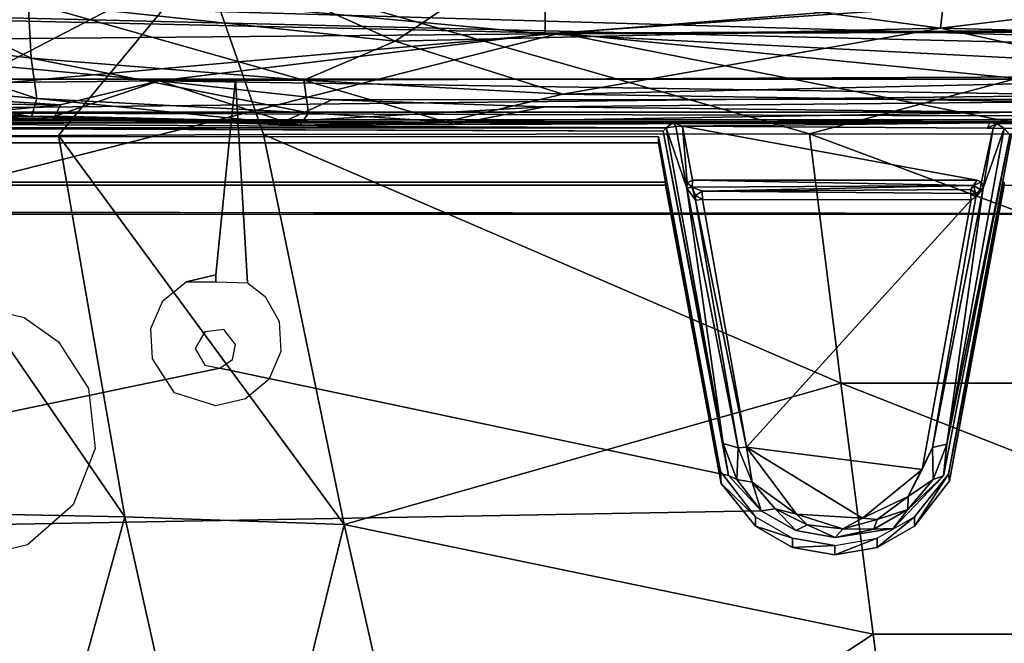
# Model space of a CAD drawing. Units: inches. Extents: x -39 to 39, y -14 to 34.3.
# Drawn here: x 3.4 to 11.2, y 15.6 to 20.6 of the extents above; entities that cross this region are included whole.
import ezdxf

# ---------------------------------------------------------------- set-up
doc = ezdxf.new("R2010")
doc.units = ezdxf.units.IN
doc.header["$MEASUREMENT"] = 0
for name, color, linetype in [('SEAT-BLACK', 5, 'Continuous'), ('SEAT-CUSHIONUPHOLSTERY', 5, 'Continuous'), ('SEAT-SHELLUPHOLSTERY', 5, 'Continuous')]:
    doc.layers.add(name, color=color, linetype=linetype)

msp = doc.modelspace()

# ---------------------------------------------------------------- linework, layer by layer
at = {"layer": 'SEAT-BLACK'}
for points, invisible_edges in [([(0.9099, 16.9624, 8.5851), (1.4021, 19.6229, 8.3055), (8.4404, 19.6229, 8.3055), (8.9327, 16.9624, 8.5851)], 8), ([(1.4021, 19.5735, 7.8356), (8.496, 19.2603, 7.8685), (1.3465, 19.2603, 7.8685)], 1), ([(8.4404, 19.6229, 8.3055), (8.4404, 19.5735, 7.8356), (1.4021, 19.5735, 7.8356)], 12), ([(1.4021, 19.5735, 7.8356), (1.4021, 19.6229, 8.3055), (8.4404, 19.6229, 8.3055)], 12), ([(8.496, 19.2603, 7.8685), (1.4021, 19.5735, 7.8356), (8.4404, 19.5735, 7.8356)], 1), ([(8.496, 19.2603, 7.8685), (8.4404, 19.6229, 8.3055), (8.9327, 16.9624, 8.5851)], 1), ([(8.496, 19.2603, 7.8685), (8.4404, 19.5735, 7.8356), (8.4404, 19.6229, 8.3055)], 12), ([(11.1891, 19.2603, 7.8685), (10.7467, 16.9413, 8.5873), (11.2446, 19.6229, 8.3055)], 12), ([(24.0357, 19.6062, 8.3072), (11.2446, 19.6229, 8.3055), (10.7467, 16.9413, 8.5873), (26.4683, 3.9755, 9.9501)], 12), ([(1.3465, 19.2603, 7.8685), (8.496, 19.2603, 7.8685), (8.496, 19.2356, 7.6336)], 12), ([(8.496, 19.2356, 7.6336), (1.3465, 19.2356, 7.6336), (1.3465, 19.2603, 7.8685)], 12), ([(1.3465, 19.2356, 7.6336), (8.496, 19.2356, 7.6336), (8.9384, 16.8672, 7.8825), (0.9042, 16.8672, 7.8825)], 4), ([(11.1891, 19.2356, 7.6336), (23.9666, 19.222, 7.635), (26.1234, 17.4019, 7.8263), (10.7524, 16.8883, 7.8803)], 6), ([(26.1234, 17.4019, 7.8263), (27.78, 5.7415, 9.0519), (10.4752, 16.528, 7.9182), (10.7524, 16.8883, 7.8803)], 10), ([(9.5059, 16.4321, 8.6408), (0.6327, 16.6021, 8.623), (0.9099, 16.9624, 8.5851), (9.2099, 16.6021, 8.623)], 5), ([(0.9099, 16.9624, 8.5851), (9.2099, 16.6021, 8.623), (8.9327, 16.9624, 8.5851), (0.9099, 16.9624, 8.5851)], 5), ([(10.7467, 16.9413, 8.5873), (10.4752, 16.6021, 8.623), (26.4683, 3.9755, 9.9501), (10.7467, 16.9413, 8.5873)], 6), ([(0.6327, 16.528, 7.9182), (0.9042, 16.8672, 7.8825), (8.9384, 16.8672, 7.8825), (9.2099, 16.528, 7.9182)], 10), ([(0.1723, 16.38, 8.6463), (9.8425, 16.3731, 8.647), (9.5059, 16.4321, 8.6408), (0.6327, 16.6021, 8.623)], 5), ([(9.8425, 16.3731, 8.647), (10.1792, 16.4321, 8.6408), (10.4752, 16.6021, 8.623), (26.4683, 3.9755, 9.9501)], 12), ([(0.6327, 16.528, 7.9182), (9.2099, 16.528, 7.9182), (9.5059, 16.358, 7.9361), (0.3366, 16.358, 7.9361)], 5), ([(27.78, 5.7415, 9.0519), (26.6196, 4.2471, 9.209), (10.1792, 16.358, 7.9361), (10.4752, 16.528, 7.9182)], 11), ([(-26.5221, 3.9841, 9.9492), (26.4683, 3.9755, 9.9501), (9.8425, 16.3731, 8.647), (-9.8425, 16.3731, 8.647)], 14), ([(-27.78, 5.7415, 9.0519), (-9.8425, 16.299, 7.9423), (9.8425, 16.299, 7.9423), (-26.4235, 4.2123, 9.2126)], 15), ([(9.8425, 16.299, 7.9423), (10.1792, 16.358, 7.9361), (26.6196, 4.2471, 9.209), (-26.4235, 4.2123, 9.2126)], 10), ([(-0.1723, 16.306, 7.9415), (0.3366, 16.358, 7.9361), (9.5059, 16.358, 7.9361), (9.8425, 16.299, 7.9423)], 10)]:
    msp.add_3dface(points, dxfattribs=dict(at, invisible_edges=invisible_edges))
for points in [[(8.9327, 16.9624, 8.5851), (8.9384, 16.8672, 7.8825), (8.496, 19.2603, 7.8685)], [(8.496, 19.2603, 7.8685), (8.9384, 16.8672, 7.8825), (8.496, 19.2356, 7.6336)], [(11.1891, 19.2603, 7.8685), (10.7524, 16.8883, 7.8803), (10.7467, 16.9413, 8.5873)], [(10.7524, 16.8883, 7.8803), (11.1891, 19.2603, 7.8685), (11.1891, 19.2356, 7.6336)], [(8.9384, 16.8672, 7.8825), (8.9327, 16.9624, 8.5851), (9.2099, 16.6021, 8.623)], [(10.4752, 16.528, 7.9182), (10.4752, 16.6021, 8.623), (10.7467, 16.9413, 8.5873)], [(10.7467, 16.9413, 8.5873), (10.7524, 16.8883, 7.8803), (10.4752, 16.528, 7.9182)], [(9.2099, 16.6021, 8.623), (9.2099, 16.528, 7.9182), (8.9384, 16.8672, 7.8825)], [(9.2099, 16.528, 7.9182), (9.2099, 16.6021, 8.623), (9.5059, 16.4321, 8.6408)], [(10.1792, 16.358, 7.9361), (10.1792, 16.4321, 8.6408), (10.4752, 16.6021, 8.623)], [(10.4752, 16.528, 7.9182), (10.1792, 16.358, 7.9361), (10.4752, 16.6021, 8.623)], [(9.2099, 16.528, 7.9182), (9.5059, 16.4321, 8.6408), (9.5059, 16.358, 7.9361)], [(9.5059, 16.4321, 8.6408), (9.8425, 16.3731, 8.647), (9.5059, 16.358, 7.9361)], [(9.5059, 16.358, 7.9361), (9.8425, 16.3731, 8.647), (9.8425, 16.299, 7.9423)], [(10.1792, 16.358, 7.9361), (9.8425, 16.299, 7.9423), (10.1792, 16.4321, 8.6408)], [(9.8425, 16.299, 7.9423), (9.8425, 16.3731, 8.647), (10.1792, 16.4321, 8.6408)]]:
    msp.add_3dface(points, dxfattribs=at)
at = {"layer": 'SEAT-CUSHIONUPHOLSTERY'}
for points in [[(-0.0107, 20.6174, 9.2167), (18.2444, 21.2776, 9.3634), (7.6545, 20.4453, 9.1773)], [(14.9606, 20.4814, 9.184), (7.6545, 20.4453, 9.1773), (18.2444, 21.2776, 9.3634)], [(4.8211, 21.0189, 14.8295), (9.6396, 19.6438, 15.2358), (14.9606, 21.0693, 14.8401)], [(10.6817, 20.4845, 20.5925), (10.7565, 21.1285, 22.1059), (7.1894, 20.9484, 21.3725)], [(9.6396, 19.6438, 15.2358), (14.9606, 19.6429, 15.2269), (14.9606, 21.0693, 14.8401)], [(10.6817, 20.4845, 20.5925), (14.1063, 20.8936, 21.7133), (10.7565, 21.1285, 22.1059)], [(2.5382, 21.0319, 14.7224), (2.1228, 19.6201, 15.0085), (4.8211, 21.0189, 14.8295)], [(3.6693, 19.6322, 15.1243), (4.8211, 21.0189, 14.8295), (2.1228, 19.6201, 15.0085)], [(4.9409, 21.0145, 20.9536), (3.4281, 20.6891, 19.7061), (6.3455, 20.3804, 19.8772)], [(4.8211, 21.0189, 14.8295), (3.6693, 19.6322, 15.1243), (5.299, 19.6388, 15.1882)], [(5.299, 19.6388, 15.1882), (9.6396, 19.6438, 15.2358), (4.8211, 21.0189, 14.8295)], [(4.9409, 21.0145, 20.9536), (6.3455, 20.3804, 19.8772), (7.1894, 20.9484, 21.3725)], [(1.9785, 20.949, 19.599), (1.9704, 20.4368, 18.5183), (3.4525, 20.2451, 18.6515)], [(3.4525, 20.2451, 18.6515), (3.4281, 20.6891, 19.7061), (1.9785, 20.949, 19.599)], [(7.1894, 20.9484, 21.3725), (6.3455, 20.3804, 19.8772), (10.6817, 20.4845, 20.5925)], [(7.5394, 20.4387, 15.1974), (3.4644, 20.8205, 14.8508), (7.5394, 20.8532, 14.9094)], [(7.5394, 20.4387, 15.1974), (7.5394, 20.8532, 14.9094), (13.8568, 20.873, 14.945)], [(13.8568, 20.873, 14.945), (13.9764, 20.4589, 15.2322), (7.5394, 20.4387, 15.1974)], [(15.4274, 20.3612, 20.3118), (14.1063, 20.8936, 21.7133), (10.6817, 20.4845, 20.5925)], [(3.4644, 20.8205, 14.8508), (1.0764, 20.3807, 15.1041), (1.0425, 20.8015, 14.8159)], [(3.4644, 20.8205, 14.8508), (7.5394, 20.4387, 15.1974), (1.0764, 20.3807, 15.1041)], [(3.4281, 20.6891, 19.7061), (3.4525, 20.2451, 18.6515), (5.6203, 20.0715, 18.7803)], [(5.6203, 20.0715, 18.7803), (6.3455, 20.3804, 19.8772), (3.4281, 20.6891, 19.7061)], [(-0.0012, 19.7606, 9.1391), (-0.0107, 20.6174, 9.2167), (7.6545, 20.4453, 9.1773)], [(1.9843, 19.005, 9.1579), (-0.0012, 19.7606, 9.1391), (7.6545, 20.4453, 9.1773)], [(4.4713, 20.066, 15.5209), (1.0764, 20.3807, 15.1041), (7.5394, 20.4387, 15.1974)], [(3.4525, 20.2451, 18.6515), (1.9704, 20.4368, 18.5183), (3.497, 19.9261, 17.6809)], [(1.9704, 20.4368, 18.5183), (1.9945, 20.059, 17.564), (3.497, 19.9261, 17.6809)], [(7.6545, 20.4453, 9.1773), (14.9604, 19.0049, 9.1514), (1.9843, 19.005, 9.1579)], [(4.4713, 20.066, 15.5209), (7.5394, 20.4387, 15.1974), (13.9758, 20.1089, 15.5958)], [(10.6817, 20.4845, 20.5925), (6.3455, 20.3804, 19.8772), (7.6789, 19.9596, 18.7027)], [(13.9758, 20.1089, 15.5958), (7.5394, 20.4387, 15.1974), (13.9764, 20.4589, 15.2322)], [(7.6545, 20.4453, 9.1773), (14.9606, 20.4814, 9.184), (14.9606, 19.7215, 9.1258)], [(7.6545, 20.4453, 9.1773), (14.9606, 19.7215, 9.1258), (14.9604, 19.0049, 9.1514)], [(12.5745, 20.0702, 19.3263), (10.6817, 20.4845, 20.5925), (7.6789, 19.9596, 18.7027)], [(12.5745, 20.0702, 19.3263), (15.4274, 20.3612, 20.3118), (10.6817, 20.4845, 20.5925)], [(1.259, 20.0322, 15.4582), (1.0764, 20.3807, 15.1041), (4.4713, 20.066, 15.5209)], [(6.3455, 20.3804, 19.8772), (5.6203, 20.0715, 18.7803), (7.6789, 19.9596, 18.7027)], [(5.6585, 19.8112, 17.7814), (5.6203, 20.0715, 18.7803), (3.4525, 20.2451, 18.6515)], [(3.4525, 20.2451, 18.6515), (3.497, 19.9261, 17.6809), (5.6585, 19.8112, 17.7814)], [(4.4713, 20.066, 15.5209), (3.6853, 19.8739, 15.8168), (1.259, 20.0322, 15.4582)], [(1.9945, 20.059, 17.564), (2.0118, 19.9262, 17.1252), (3.4567, 19.7805, 16.9818)], [(3.497, 19.9261, 17.6809), (1.9945, 20.059, 17.564), (3.4567, 19.7805, 16.9818)], [(5.4646, 19.7411, 16.2624), (3.6407, 19.7858, 16.1143), (4.4713, 20.066, 15.5209)], [(4.4713, 20.066, 15.5209), (3.6407, 19.7858, 16.1143), (3.6853, 19.8739, 15.8168)], [(13.9758, 20.1089, 15.5958), (13.9493, 19.9227, 15.9152), (4.4713, 20.066, 15.5209)], [(13.9493, 19.9227, 15.9152), (5.8429, 19.9132, 15.8001), (4.4713, 20.066, 15.5209)], [(5.4646, 19.7411, 16.2624), (4.4713, 20.066, 15.5209), (5.8429, 19.9132, 15.8001)], [(5.6203, 20.0715, 18.7803), (6.747, 19.7392, 17.3328), (7.6789, 19.9596, 18.7027)], [(5.6203, 20.0715, 18.7803), (5.6585, 19.8112, 17.7814), (6.747, 19.7392, 17.3328)], [(13.9764, 19.8603, 18.3373), (12.5745, 20.0702, 19.3263), (7.6789, 19.9596, 18.7027)], [(1.4995, 19.8958, 15.7035), (1.259, 20.0322, 15.4582), (3.6853, 19.8739, 15.8168)], [(2.638, 19.7743, 16.393), (1.4995, 19.8958, 15.7035), (3.6853, 19.8739, 15.8168)], [(2.0118, 19.9262, 17.1252), (2.0477, 19.8384, 16.7331), (3.4567, 19.7805, 16.9818)], [(5.5927, 19.7141, 17.1007), (3.497, 19.9261, 17.6809), (3.4567, 19.7805, 16.9818)], [(5.5927, 19.7141, 17.1007), (5.6585, 19.8112, 17.7814), (3.497, 19.9261, 17.6809)], [(5.8429, 19.9132, 15.8001), (7.5394, 19.8597, 15.9995), (5.4646, 19.7411, 16.2624)], [(7.5394, 19.8597, 15.9995), (5.8429, 19.9132, 15.8001), (13.9493, 19.9227, 15.9152)], [(13.9764, 19.8603, 18.3373), (7.6789, 19.9596, 18.7027), (6.747, 19.7392, 17.3328)], [(13.9764, 19.7846, 16.4897), (7.5394, 19.8597, 15.9995), (13.9493, 19.9227, 15.9152)], [(3.4567, 19.7805, 16.9818), (2.0477, 19.8384, 16.7331), (2.638, 19.7743, 16.393)], [(3.6407, 19.7858, 16.1143), (2.638, 19.7743, 16.393), (3.6853, 19.8739, 15.8168)], [(7.5394, 19.8597, 15.9995), (6.8093, 19.7175, 16.8311), (5.4646, 19.7411, 16.2624)], [(5.6585, 19.8112, 17.7814), (5.5927, 19.7141, 17.1007), (6.747, 19.7392, 17.3328)], [(13.7413, 19.7414, 17.207), (13.9764, 19.8603, 18.3373), (6.747, 19.7392, 17.3328)], [(6.8093, 19.7175, 16.8311), (7.5394, 19.8597, 15.9995), (13.9764, 19.7846, 16.4897)], [(5.4646, 19.7411, 16.2624), (2.638, 19.7743, 16.393), (3.6407, 19.7858, 16.1143)], [(3.4567, 19.7805, 16.9818), (2.638, 19.7743, 16.393), (5.4646, 19.7411, 16.2624)], [(5.4646, 19.7411, 16.2624), (5.5927, 19.7141, 17.1007), (3.4567, 19.7805, 16.9818)], [(5.5927, 19.7141, 17.1007), (5.4646, 19.7411, 16.2624), (6.8093, 19.7175, 16.8311)], [(6.8093, 19.7175, 16.8311), (6.747, 19.7392, 17.3328), (5.5927, 19.7141, 17.1007)], [(6.8093, 19.7175, 16.8311), (13.7413, 19.7414, 17.207), (6.747, 19.7392, 17.3328)], [(13.9764, 19.7846, 16.4897), (13.7413, 19.7414, 17.207), (6.8093, 19.7175, 16.8311)], [(2.1228, 19.6201, 15.0085), (4.1977, 16.6028, 15.6658), (3.6693, 19.6322, 15.1243)], [(2.6056, 16.6346, 15.5086), (4.1977, 16.6028, 15.6658), (2.1228, 19.6201, 15.0085)], [(3.6693, 19.6322, 15.1243), (5.9422, 16.5404, 15.7784), (5.299, 19.6388, 15.1882)], [(4.1977, 16.6028, 15.6658), (5.9422, 16.5404, 15.7784), (3.6693, 19.6322, 15.1243)], [(5.299, 19.6388, 15.1882), (9.8905, 17.6631, 15.6665), (9.6396, 19.6438, 15.2358)], [(5.299, 19.6388, 15.1882), (5.9422, 16.5404, 15.7784), (9.8905, 17.6631, 15.6665)], [(14.96, 19.6429, 15.2269), (9.6396, 19.6438, 15.2358), (14.9606, 17.6626, 15.6728)], [(9.6396, 19.6438, 15.2358), (9.8905, 17.6631, 15.6665), (14.9606, 17.6626, 15.6728)], [(14.9604, 19.0049, 9.1514), (25.8041, 18.9996, 9.3168), (1.9843, 19.0214, 9.3146)], [(1.9843, 19.0214, 9.3146), (1.9843, 19.005, 9.1579), (14.9604, 19.0049, 9.1514)], [(5.9422, 16.5404, 15.7784), (10.146, 15.6694, 16.0289), (9.8905, 17.6631, 15.6665)], [(9.8905, 17.6631, 15.6665), (14.9606, 15.6701, 16.0501), (14.9606, 17.6626, 15.6728)], [(10.146, 15.6694, 16.0289), (14.9606, 15.6701, 16.0501), (9.8905, 17.6631, 15.6665)], [(2.6056, 16.6346, 15.5086), (3.2774, 13.2623, 15.9893), (4.1977, 16.6028, 15.6658)], [(5.033, 12.8586, 16.1983), (4.1977, 16.6028, 15.6658), (3.2774, 13.2623, 15.9893)], [(5.033, 12.8586, 16.1983), (5.9422, 16.5404, 15.7784), (4.1977, 16.6028, 15.6658)], [(5.033, 12.8586, 16.1983), (6.6589, 13.3714, 16.2405), (5.9422, 16.5404, 15.7784)], [(5.9422, 16.5404, 15.7784), (6.6589, 13.3714, 16.2405), (10.146, 15.6694, 16.0289)], [(10.4472, 13.3547, 16.3683), (10.146, 15.6694, 16.0289), (6.6589, 13.3714, 16.2405)], [(10.4472, 13.3547, 16.3683), (14.9606, 15.6701, 16.0501), (10.146, 15.6694, 16.0289)], [(14.9606, 15.6701, 16.0501), (10.4472, 13.3547, 16.3683), (15.0765, 12.6378, 16.498)]]:
    msp.add_3dface(points, dxfattribs=at)
for points, invisible_edges in [([(0.9843, 18.0269, 9.4191), (1.9843, 19.0214, 9.3146), (25.8041, 18.9996, 9.3168)], 13), ([(26.457, 18.4612, 9.3734), (0.9843, 18.0269, 9.4191), (25.8041, 18.9996, 9.3168)], 15), ([(0.9843, 18.0269, 9.4191), (26.457, 18.4612, 9.3734), (1.0216, 3.0781, 10.99)], 3), ([(1.0216, 3.0781, 10.99), (26.457, 18.4612, 9.3734), (29.2078, 4.4655, 10.8449)], 13)]:
    msp.add_3dface(points, dxfattribs=dict(at, invisible_edges=invisible_edges))
at = {"layer": 'SEAT-SHELLUPHOLSTERY'}
for points in [[(23.3858, 21.1586, 7.5544), (23.3858, 20.0787, 7.545), (0, 20.7626, 7.5209)], [(23.3858, 20.0787, 7.545), (0, 19.8171, 7.5725), (0, 20.7626, 7.5209)], [(23.3858, 20.0787, 8.891), (23.3858, 20.6486, 8.8698), (0, 20.6449, 8.8728)], [(0, 20.6449, 8.8728), (0, 20.0787, 8.891), (23.3858, 20.0787, 8.891)], [(0, 19.8171, 7.5725), (23.3858, 20.0787, 7.545), (23.3858, 19.8188, 7.5723)], [(23.3858, 19.8171, 7.5725), (23.6793, 19.7566, 7.603), (0, 19.8171, 7.5725)], [(23.6793, 19.7566, 7.603), (0, 19.7547, 7.6051), (0, 19.8171, 7.5725)], [(1.2333, 19.7331, 7.7891), (0, 19.7547, 7.6051), (8.5553, 19.7341, 7.8008)], [(1.2876, 19.7264, 7.8374), (1.2333, 19.7331, 7.7891), (8.5553, 19.7341, 7.8008)], [(8.5553, 19.7341, 7.8008), (8.5002, 19.6923, 8.2491), (1.2876, 19.7264, 7.8374)], [(1.3622, 19.691, 8.2687), (1.2876, 19.7264, 7.8374), (8.5002, 19.6923, 8.2491)], [(8.5002, 19.6923, 8.2491), (8.5553, 19.7341, 7.8008), (8.5774, 19.7038, 7.8528)], [(8.6305, 19.7053, 7.8179), (8.5553, 19.7341, 7.8008), (11.0743, 19.7325, 7.7896)], [(8.6305, 19.7053, 7.8179), (8.5774, 19.7038, 7.8528), (8.5553, 19.7341, 7.8008)], [(8.6305, 19.7053, 7.8179), (11.0743, 19.7325, 7.7896), (11.0527, 19.6902, 7.8231)], [(11.0743, 19.7325, 7.7896), (11.1295, 19.7257, 7.838), (11.0527, 19.6902, 7.8231)], [(11.0527, 19.6902, 7.8231), (11.1295, 19.7257, 7.838), (11.1004, 19.6885, 7.8545)], [(11.1295, 19.7257, 7.838), (11.0743, 19.7325, 7.7896), (23.6793, 19.7566, 7.603)], [(11.1295, 19.7257, 7.838), (11.189, 19.6858, 8.2668), (11.1004, 19.6885, 7.8545)], [(1.3622, 19.691, 8.2687), (8.5002, 19.6923, 8.2491), (8.4784, 19.6649, 8.294)], [(8.9553, 17.1841, 8.5263), (8.4784, 19.6649, 8.294), (8.5002, 19.6923, 8.2491)], [(8.4784, 19.6649, 8.294), (8.9553, 17.1841, 8.5263), (8.9955, 16.9298, 8.585)], [(8.5002, 19.6923, 8.2491), (8.5774, 19.7038, 7.8528), (8.6651, 19.2126, 7.9039)], [(8.5002, 19.6923, 8.2491), (8.6651, 19.2126, 7.9039), (8.9553, 17.1841, 8.5263)], [(10.9717, 19.2759, 7.8582), (8.7114, 19.2761, 7.8589), (8.6305, 19.7053, 7.8179)], [(8.6686, 19.255, 7.8879), (8.6305, 19.7053, 7.8179), (8.7114, 19.2761, 7.8589)], [(11.0201, 19.2115, 7.9027), (11.189, 19.6858, 8.2668), (10.7327, 17.1785, 8.5343)], [(11.234, 19.6355, 8.3041), (10.7327, 17.1785, 8.5343), (11.189, 19.6858, 8.2668)], [(11.008, 19.2631, 7.8789), (11.1004, 19.6885, 7.8545), (11.0201, 19.2115, 7.9027)], [(11.1004, 19.6885, 7.8545), (11.189, 19.6858, 8.2668), (11.0201, 19.2115, 7.9027)], [(11.189, 19.6858, 8.2668), (23.6561, 19.6975, 8.2684), (11.234, 19.6355, 8.3041)], [(10.7046, 16.9285, 8.5878), (10.7327, 17.1785, 8.5343), (11.234, 19.6355, 8.3041)], [(8.6686, 19.255, 7.8879), (8.7114, 19.2761, 7.8589), (8.7071, 19.2198, 7.8046)], [(8.7071, 19.2198, 7.8046), (8.7114, 19.2761, 7.8589), (10.9439, 19.234, 7.8043)], [(10.9439, 19.234, 7.8043), (8.7114, 19.2761, 7.8589), (10.9717, 19.2759, 7.8582)], [(10.9439, 19.234, 7.8043), (10.9717, 19.2759, 7.8582), (11.008, 19.2631, 7.8789)], [(10.9439, 19.234, 7.8043), (11.008, 19.2631, 7.8789), (10.9964, 19.2033, 7.8339)], [(11.008, 19.2631, 7.8789), (11.0201, 19.2115, 7.9027), (10.9964, 19.2033, 7.8339)], [(8.6651, 19.2126, 7.9039), (8.6686, 19.255, 7.8879), (8.7071, 19.2198, 7.8046)], [(8.6651, 19.2126, 7.9039), (8.7071, 19.2198, 7.8046), (8.7329, 19.1169, 7.6693)], [(8.6651, 19.2126, 7.9039), (9.073, 17.1507, 7.884), (8.9553, 17.1841, 8.5263)], [(8.7329, 19.1169, 7.6693), (9.073, 17.1507, 7.884), (8.6651, 19.2126, 7.9039)], [(8.7868, 19.1898, 7.6683), (8.7071, 19.2198, 7.8046), (10.9439, 19.234, 7.8043)], [(8.735, 19.154, 7.6673), (8.7071, 19.2198, 7.8046), (8.7868, 19.1898, 7.6683)], [(8.735, 19.154, 7.6673), (8.7329, 19.1169, 7.6693), (8.7071, 19.2198, 7.8046)], [(8.735, 19.154, 7.6673), (8.7868, 19.1898, 7.6683), (8.7897, 19.1239, 7.6453)], [(10.9439, 19.234, 7.8043), (10.9221, 19.2021, 7.6975), (8.7868, 19.1898, 7.6683)], [(10.9209, 19.1694, 7.6562), (8.7868, 19.1898, 7.6683), (10.9221, 19.2021, 7.6975)], [(10.6179, 17.1519, 7.8961), (11.0201, 19.2115, 7.9027), (10.7327, 17.1785, 8.5343)], [(10.6179, 17.1519, 7.8961), (10.9626, 19.1418, 7.6778), (11.0201, 19.2115, 7.9027)], [(10.9221, 19.2021, 7.6975), (10.9628, 19.1687, 7.6983), (10.9209, 19.1694, 7.6562)], [(10.9439, 19.234, 7.8043), (10.9628, 19.1687, 7.6983), (10.9221, 19.2021, 7.6975)], [(10.9964, 19.2033, 7.8339), (10.9628, 19.1687, 7.6983), (10.9439, 19.234, 7.8043)], [(11.0201, 19.2115, 7.9027), (10.9626, 19.1418, 7.6778), (10.9964, 19.2033, 7.8339)], [(10.9628, 19.1687, 7.6983), (10.9964, 19.2033, 7.8339), (10.9626, 19.1418, 7.6778)], [(8.7897, 19.1239, 7.6453), (8.7329, 19.1169, 7.6693), (8.735, 19.154, 7.6673)], [(8.7329, 19.1169, 7.6693), (8.7897, 19.1239, 7.6453), (9.1389, 17.1545, 7.8519)], [(9.1389, 17.1545, 7.8519), (9.073, 17.1507, 7.884), (8.7329, 19.1169, 7.6693)], [(10.9255, 19.1204, 7.6487), (9.1389, 17.1545, 7.8519), (8.7901, 19.1219, 7.6455)], [(10.5352, 16.9769, 7.8767), (9.1389, 17.1545, 7.8519), (10.9255, 19.1204, 7.6487)], [(10.9209, 19.1694, 7.6562), (10.9628, 19.1687, 7.6983), (10.9626, 19.1418, 7.6778)], [(10.9626, 19.1418, 7.6778), (10.9255, 19.1204, 7.6487), (10.9209, 19.1694, 7.6562)], [(4.6849, 18.4689, 9.0599), (4.9213, 18.4694, 9.0371), (4.9206, 18.5233, 9.0558)], [(8.9553, 17.1841, 8.5263), (9.073, 17.1507, 7.884), (9.0638, 16.899, 8.5466)], [(8.9955, 16.9298, 8.585), (8.9553, 17.1841, 8.5263), (9.0638, 16.899, 8.5466)], [(9.0638, 16.899, 8.5466), (9.073, 17.1507, 7.884), (9.1844, 16.8763, 7.9002)], [(9.073, 17.1507, 7.884), (9.1389, 17.1545, 7.8519), (9.1844, 16.8763, 7.9002)], [(9.1389, 17.1545, 7.8519), (10.0606, 16.5902, 7.9108), (9.5375, 16.6242, 7.9072)], [(10.5352, 16.9769, 7.8767), (10.0606, 16.5902, 7.9108), (9.1389, 17.1545, 7.8519)], [(9.1389, 17.1545, 7.8519), (9.5375, 16.6242, 7.9072), (9.1844, 16.8763, 7.9002)], [(10.4238, 16.7647, 7.9119), (10.6179, 17.1519, 7.8961), (10.6247, 16.8979, 8.5572)], [(10.4238, 16.7647, 7.9119), (10.5352, 16.9769, 7.8767), (10.6179, 17.1519, 7.8961)], [(10.6179, 17.1519, 7.8961), (10.7327, 17.1785, 8.5343), (10.6247, 16.8979, 8.5572)], [(10.7327, 17.1785, 8.5343), (10.7046, 16.9285, 8.5878), (10.6247, 16.8979, 8.5572)], [(9.0638, 16.899, 8.5466), (9.2562, 16.6495, 8.6065), (8.9955, 16.9298, 8.585)], [(10.0606, 16.5902, 7.9108), (10.5352, 16.9769, 7.8767), (10.4238, 16.7647, 7.9119)], [(10.4232, 16.6591, 8.5834), (10.7046, 16.9285, 8.5878), (10.3047, 16.5103, 8.6304)], [(10.7046, 16.9285, 8.5878), (10.4232, 16.6591, 8.5834), (10.6247, 16.8979, 8.5572)], [(9.2562, 16.6495, 8.6065), (9.0638, 16.899, 8.5466), (9.1844, 16.8763, 7.9002)], [(9.1844, 16.8763, 7.9002), (9.3685, 16.6668, 7.9301), (9.2562, 16.6495, 8.6065)], [(9.1844, 16.8763, 7.9002), (9.5375, 16.6242, 7.9072), (9.3685, 16.6668, 7.9301)], [(10.4232, 16.6591, 8.5834), (10.4238, 16.7647, 7.9119), (10.6247, 16.8979, 8.5572)], [(10.0606, 16.5902, 7.9108), (10.4238, 16.7647, 7.9119), (10.1784, 16.5805, 7.939)], [(10.1784, 16.5805, 7.939), (10.4238, 16.7647, 7.9119), (10.4232, 16.6591, 8.5834)], [(9.3685, 16.6668, 7.9301), (9.5322, 16.4933, 8.6217), (9.2562, 16.6495, 8.6065)], [(9.3685, 16.6668, 7.9301), (9.6212, 16.5378, 7.9438), (9.5322, 16.4933, 8.6217)], [(9.3685, 16.6668, 7.9301), (9.5375, 16.6242, 7.9072), (9.6212, 16.5378, 7.9438)], [(9.9042, 16.5077, 7.9469), (9.5375, 16.6242, 7.9072), (10.0606, 16.5902, 7.9108)], [(9.9042, 16.5077, 7.9469), (9.6212, 16.5378, 7.9438), (9.5375, 16.6242, 7.9072)], [(10.1784, 16.5805, 7.939), (10.4232, 16.6591, 8.5834), (10.1513, 16.5032, 8.5998)], [(10.4232, 16.6591, 8.5834), (10.3047, 16.5103, 8.6304), (10.1513, 16.5032, 8.5998)], [(9.5322, 16.4933, 8.6217), (9.6212, 16.5378, 7.9438), (9.8453, 16.4379, 8.6304)], [(9.9042, 16.5077, 7.9469), (9.8453, 16.4379, 8.6304), (9.6212, 16.5378, 7.9438)], [(10.0606, 16.5902, 7.9108), (10.1784, 16.5805, 7.939), (9.9042, 16.5077, 7.9469)], [(9.9042, 16.5077, 7.9469), (10.1784, 16.5805, 7.939), (10.1513, 16.5032, 8.5998)], [(9.8453, 16.4379, 8.6304), (10.1513, 16.5032, 8.5998), (10.3047, 16.5103, 8.6304)], [(10.1513, 16.5032, 8.5998), (9.8453, 16.4379, 8.6304), (9.9042, 16.5077, 7.9469)]]:
    msp.add_3dface(points, dxfattribs=at)
for points, invisible_edges in [([(5.0776, 20.0787, 8.891), (0, 20.0787, 8.891), (2.482, 18.1725, 9.0914)], 12), ([(5.0776, 20.0787, 8.891), (2.482, 18.1725, 9.0914), (2.9528, 18.2874, 9.0793)], 13), ([(2.9528, 18.2874, 9.0793), (3.3962, 18.1862, 9.09), (5.0776, 20.0787, 8.891)], 14), ([(4.6849, 18.4689, 9.0599), (5.0776, 20.0787, 8.891), (3.3962, 18.1862, 9.09)], 15), ([(4.9206, 18.5233, 9.0558), (5.0776, 20.0787, 8.891), (4.6849, 18.4689, 9.0599)], 2), ([(5.1733, 18.4615, 9.0606), (5.0776, 20.0787, 8.891), (4.9206, 18.5233, 9.0558)], 12), ([(5.0776, 20.0787, 8.891), (5.4244, 18.1541, 9.0934), (11.6929, 20.0787, 8.891)], 3), ([(5.3137, 18.3519, 9.0727), (5.0776, 20.0787, 8.891), (5.1733, 18.4615, 9.0606)], 1), ([(5.3137, 18.3519, 9.0727), (5.4244, 18.1541, 9.0934), (5.0776, 20.0787, 8.891)], 14), ([(11.6929, 20.0787, 8.891), (5.4244, 18.1541, 9.0934), (5.4382, 17.9147, 9.1186)], 13), ([(14.2601, 17.8591, 9.1241), (11.6929, 20.0787, 8.891), (5.4382, 17.9147, 9.1186)], 15), ([(0, 19.7547, 7.6051), (23.6793, 19.7566, 7.603), (11.0743, 19.7325, 7.7896)], 12), ([(8.5553, 19.7341, 7.8008), (0, 19.7547, 7.6051), (11.0743, 19.7325, 7.7896)], 2), ([(23.6561, 19.6975, 8.2684), (11.1295, 19.7257, 7.838), (23.6793, 19.7566, 7.603)], 1), ([(11.1295, 19.7257, 7.838), (23.6561, 19.6975, 8.2684), (11.189, 19.6858, 8.2668)], 1), ([(8.4784, 19.6649, 8.294), (1.3376, 19.6383, 8.2949), (1.3622, 19.691, 8.2687)], 1), ([(8.4784, 19.6649, 8.294), (4.9844, 18.0908, 8.4665), (1.3376, 19.6383, 8.2949)], 15), ([(4.9844, 18.0908, 8.4665), (8.4784, 19.6649, 8.294), (5.0785, 17.9704, 8.4792)], 3), ([(5.0785, 17.9704, 8.4792), (8.4784, 19.6649, 8.294), (8.9955, 16.9298, 8.585)], 13), ([(8.5774, 19.7038, 7.8528), (8.6305, 19.7053, 7.8179), (8.6686, 19.255, 7.8879)], 12), ([(8.6686, 19.255, 7.8879), (8.6651, 19.2126, 7.9039), (8.5774, 19.7038, 7.8528)], 12), ([(8.6305, 19.7053, 7.8179), (11.0527, 19.6902, 7.8231), (10.9717, 19.2759, 7.8582)], 2), ([(11.0527, 19.6902, 7.8231), (11.008, 19.2631, 7.8789), (10.9717, 19.2759, 7.8582)], 13), ([(11.1004, 19.6885, 7.8545), (11.008, 19.2631, 7.8789), (11.0527, 19.6902, 7.8231)], 2), ([(1.3376, 19.6383, 8.2949), (4.7563, 17.9393, 8.4824), (0.8474, 16.9313, 8.5848)], 3), ([(4.8322, 18.0718, 8.4685), (1.3376, 19.6383, 8.2949), (4.9844, 18.0908, 8.4665)], 3), ([(1.3376, 19.6383, 8.2949), (4.8322, 18.0718, 8.4685), (4.7563, 17.9393, 8.4824)], 13), ([(10.7046, 16.9285, 8.5878), (11.234, 19.6355, 8.3041), (14.6065, 17.9704, 8.4792)], 12), ([(10.9209, 19.1694, 7.6562), (8.7897, 19.1239, 7.6453), (8.7868, 19.1898, 7.6683)], 1), ([(10.9209, 19.1694, 7.6562), (10.9255, 19.1204, 7.6487), (8.7897, 19.1239, 7.6453)], 12), ([(10.5352, 16.9769, 7.8767), (10.9255, 19.1204, 7.6487), (10.6179, 17.1519, 7.8961)], 2), ([(10.9626, 19.1418, 7.6778), (10.6179, 17.1519, 7.8961), (10.9255, 19.1204, 7.6487)], 2), ([(5.1733, 18.4615, 9.0606), (4.9206, 18.5233, 9.0558), (4.9213, 18.4694, 9.0371)], 1), ([(4.5005, 18.3172, 9.0763), (4.6849, 18.4689, 9.0599), (3.3962, 18.1862, 9.09)], 14), ([(3.6712, 17.9919, 9.1104), (4.5005, 18.3172, 9.0763), (3.3962, 18.1862, 9.09)], 3), ([(4.5005, 18.3172, 9.0763), (3.6712, 17.9919, 9.1104), (4.4045, 18.0968, 9.0994)], 3), ([(3.6712, 17.9919, 9.1104), (4.4176, 17.8583, 9.1245), (4.4045, 18.0968, 9.0994)], 13), ([(4.8322, 17.8067, 8.4964), (0.8474, 16.9313, 8.5848), (4.7563, 17.9393, 8.4824)], 3), ([(3.909, 17.6202, 9.1495), (4.4176, 17.8583, 9.1245), (3.6712, 17.9919, 9.1104)], 3), ([(5.0546, 17.8507, 8.4917), (5.0785, 17.9704, 8.4792), (8.9955, 16.9298, 8.585)], 14), ([(14.6305, 17.8507, 8.4917), (10.7046, 16.9285, 8.5878), (14.6065, 17.9704, 8.4792)], 3), ([(4.5913, 17.5864, 9.1531), (4.4176, 17.8583, 9.1245), (3.909, 17.6202, 9.1495)], 14), ([(4.9525, 17.7829, 8.4989), (5.0546, 17.8507, 8.4917), (8.9955, 16.9298, 8.585)], 2), ([(14.2601, 17.8591, 9.1241), (5.4382, 17.9147, 9.1186), (5.3426, 17.6938, 9.1418)], 13), ([(14.2601, 17.8591, 9.1241), (5.3426, 17.6938, 9.1418), (14.4337, 17.5868, 9.1527)], 3), ([(14.7325, 17.7829, 8.4989), (10.7046, 16.9285, 8.5878), (14.6305, 17.8507, 8.4917)], 3), ([(0.5931, 16.6559, 8.6047), (4.9525, 17.7829, 8.4989), (9.2562, 16.6495, 8.6065)], 15), ([(4.9525, 17.7829, 8.4989), (0.5931, 16.6559, 8.6047), (0.8474, 16.9313, 8.5848)], 1), ([(4.8322, 17.8067, 8.4964), (4.9525, 17.7829, 8.4989), (0.8474, 16.9313, 8.5848)], 12), ([(9.2562, 16.6495, 8.6065), (4.9525, 17.7829, 8.4989), (8.9955, 16.9298, 8.585)], 1), ([(10.3047, 16.5103, 8.6304), (14.7325, 17.7829, 8.4989), (17.2645, 15.883, 8.6986)], 15), ([(10.3047, 16.5103, 8.6304), (10.7046, 16.9285, 8.5878), (14.7325, 17.7829, 8.4989)], 14), ([(14.4337, 17.5868, 9.1527), (5.3426, 17.6938, 9.1418), (5.1572, 17.5388, 9.1581)], 13), ([(4.5913, 17.5864, 9.1531), (3.909, 17.6202, 9.1495), (3.9612, 17.145, 9.1994)], 13), ([(14.4337, 17.5868, 9.1527), (3.4236, 16.3796, 9.2798), (14.5288, 5.9801, 10.3716)], 15), ([(14.4337, 17.5868, 9.1527), (5.1572, 17.5388, 9.1581), (3.4236, 16.3796, 9.2798)], 15), ([(3.7866, 16.6971, 9.2465), (3.4236, 16.3796, 9.2798), (5.1572, 17.5388, 9.1581)], 14), ([(4.9213, 17.4831, 9.1639), (3.7866, 16.6971, 9.2465), (5.1572, 17.5388, 9.1581)], 3), ([(4.9213, 17.4831, 9.1639), (4.5913, 17.5864, 9.1531), (3.9612, 17.145, 9.1994)], 14), ([(4.9213, 17.4831, 9.1639), (3.9612, 17.145, 9.1994), (3.7866, 16.6971, 9.2465)], 13), ([(0.3112, 16.4911, 8.6232), (0.5931, 16.6559, 8.6047), (9.2562, 16.6495, 8.6065)], 2), ([(9.5322, 16.4933, 8.6217), (0.3112, 16.4911, 8.6232), (9.2562, 16.6495, 8.6065)], 1), ([(0.3112, 16.4911, 8.6232), (4.9525, 5.6054, 9.7788), (0, 16.391, 8.6439)], 15), ([(4.9525, 5.6054, 9.7788), (0.3112, 16.4911, 8.6232), (9.5322, 16.4933, 8.6217)], 15), ([(9.8453, 16.4379, 8.6304), (4.9525, 5.6054, 9.7788), (9.5322, 16.4933, 8.6217)], 3), ([(19.158, 9.1789, 9.4032), (4.9525, 5.6054, 9.7788), (9.8453, 16.4379, 8.6304)], 15), ([(17.4776, 15.3715, 8.7523), (9.8453, 16.4379, 8.6304), (10.3047, 16.5103, 8.6304)], 13), ([(17.4776, 15.3715, 8.7523), (19.158, 9.1789, 9.4032), (9.8453, 16.4379, 8.6304)], 15), ([(17.2645, 15.883, 8.6986), (17.3012, 15.5985, 8.7285), (10.3047, 16.5103, 8.6304)], 14), ([(10.3047, 16.5103, 8.6304), (17.3012, 15.5985, 8.7285), (17.4776, 15.3715, 8.7523)], 13), ([(4.8322, 5.5816, 9.7813), (0, 3.9485, 9.9529), (0, 16.391, 8.6439)], 12), ([(0, 16.391, 8.6439), (4.9525, 5.6054, 9.7788), (4.8322, 5.5816, 9.7813)], 13), ([(0, 11.3615, 9.8072), (5.116, 5.9752, 10.3707), (3.4236, 16.3796, 9.2798)], 15), ([(0, 11.3615, 9.8072), (3.4236, 16.3796, 9.2798), (2.9528, 16.2647, 9.2919)], 13), ([(3.4236, 16.3796, 9.2798), (5.116, 5.9752, 10.3707), (14.5288, 5.9801, 10.3716)], 15)]:
    msp.add_3dface(points, dxfattribs=dict(at, invisible_edges=invisible_edges))

doc.saveas('drawing.dxf')
